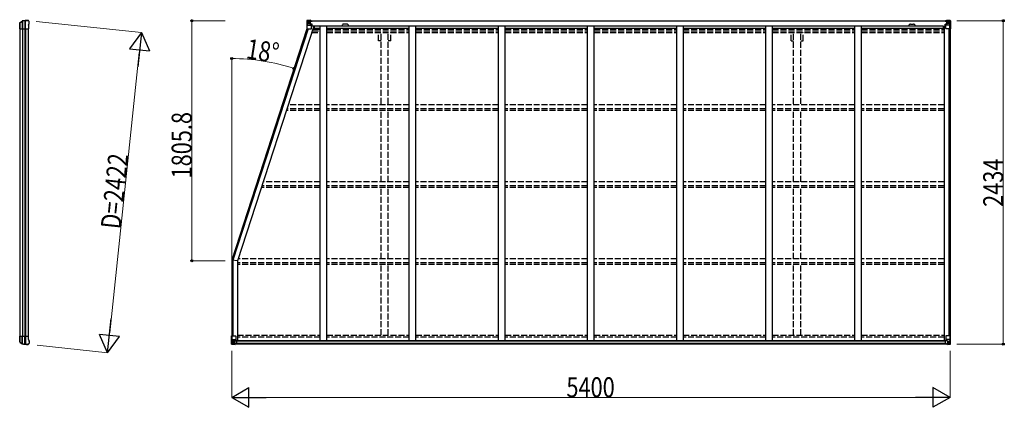
# Model space of a CAD drawing. Units: millimetres. Extents: x 0 to 126150, y 0 to 89100.
# Drawn here: x 93216 to 100617, y 31485 to 34401 of the extents above; entities that cross this region are included whole.
import ezdxf

# ---------------------------------------------------------------- set-up
doc = ezdxf.new("R2010")
doc.units = ezdxf.units.MM
doc.linetypes.add('YHIDDEN_1', pattern=[4, 3, -1])
for name, color, linetype, lineweight in [('FRONT_V1', 7, 'Continuous', 30), ('YKK_11', 7, 'Continuous', 30), ('YKK_13', 4, 'Continuous', 30), ('YKK_A1', 4, 'Continuous', 30), ('YKK_D', 6, 'Continuous', 13)]:
    doc.layers.add(name, color=color, linetype=linetype, lineweight=lineweight)
doc.styles.add('text-b', font='extslim2.shx', dxfattribs={"width": 0.8, "bigfont": 'extfont2.shx'})

msp = doc.modelspace()

# ---------------------------------------------------------------- linework, layer by layer
at = {"layer": 'FRONT_V1', "ltscale": 1.5}
for p, q in [((95399.6, 34393.6), (100187.3, 34393.6)), ((95399.6, 34391.4), (100187.3, 34391.4)), ((95429.6, 34353.8), (100158.3, 34353.8)), ((95675.6, 34367.6), (95651.6, 34367.6)), ((100158.3, 34353.8), (100158.3, 34330.6)), ((95429.6, 34338.1), (95474.8, 34338.1)), ((95524.8, 34338.1), (96144.8, 34338.1)), ((96194.8, 34338.1), (96814.8, 34338.1)), ((96864.8, 34338.1), (97484.8, 34338.1)), ((97534.8, 34338.1), (98154.8, 34338.1)), ((98204.8, 34338.1), (98824.8, 34338.1)), ((98874.8, 34338.1), (99494.8, 34338.1)), ((99544.8, 34338.1), (100158.3, 34338.1))]:
    msp.add_line(p, q, dxfattribs=at)
at = {"layer": 'FRONT_V1'}
for p, q in [((100173.3, 31984.2), (94846.3, 31984.2)), ((100173.3, 31982), (94846.3, 31982)), ((100173.3, 31981.4), (94846.3, 31981.4)), ((100183.3, 31959.6), (94836.3, 31959.6)), ((100173.3, 31965.6), (94846.3, 31965.6))]:
    msp.add_line(p, q, dxfattribs=at)
at = {"layer": 'FRONT_V1', "ltscale": 1.5}
for centre, start, end in [((95651.6, 34354.6), 90, 183.52828), ((95675.6, 34354.6), 356.47172, 90)]:
    msp.add_arc(centre, 13, start, end, dxfattribs=at)
at = {"layer": 'YKK_11'}
for p, q in [((95399.6, 34393.6), (95399.6, 34390.8)), ((100187.3, 34390.8), (100187.3, 34393.6))]:
    msp.add_line(p, q, dxfattribs=at)
at = {"layer": 'YKK_13'}
for p, q in [((93216.4, 34368.4), (93216.5, 34368.6)), ((93216.4, 34342.9), (93216.4, 34368.4)), ((93216.5, 34342.6), (93216.4, 34342.9)), ((93216.5, 34368.6), (93216.5, 34376.4)), ((93216.5, 34332.6), (93216.5, 34342.6)), ((93216.8, 34376.2), (93216.8, 34332.6)), ((93217.7, 34378.9), (93234.8, 34390.8)), ((93218.3, 34377.9), (93235.5, 34389.2)), ((93233.8, 34388.1), (93233.8, 34332.6)), ((93238.3, 34390), (93238.3, 34332.6)), ((93254.9, 34392.6), (93254.9, 34332.6)), ((93260.8, 34332.6), (93260.8, 34392.7)), ((93277.4, 34395.6), (93279.3, 34395.5)), ((93282, 34393.9), (93281.3, 34394.6)), ((93281.4, 34359.3), (93287.2, 34371.6)), ((93281.4, 34359.3), (93281.4, 34332.6)), ((93286, 34389.9), (93282, 34393.9)), ((93286, 34389.9), (93286, 34389.9)), ((93287.2, 34371.6), (93287.2, 34371.6)), ((93287.4, 34372.8), (93287.4, 34386.4)), ((93287.4, 34386.4), (93287.4, 34386.4)), ((93287.4, 34372.8), (93287.4, 34372.8)), ((93216.5, 34332.6), (93281.4, 34332.6)), ((93216.5, 32010.5), (93216.4, 32010.3)), ((93216.4, 32010.3), (93216.4, 31984.8)), ((93216.4, 31984.8), (93216.5, 31984.5)), ((93216.5, 32020.5), (93281.4, 32020.5)), ((93216.5, 32020.5), (93216.5, 32010.5)), ((93216.5, 31984.5), (93216.5, 31976.8)), ((93216.8, 31976.9), (93216.8, 32020.5)), ((93217.7, 31974.3), (93234.8, 31962.3)), ((93218.3, 31975.3), (93235.5, 31964)), ((93233.8, 31965.1), (93233.8, 32020.5)), ((93238.3, 31963.2), (93238.3, 32020.5)), ((93254.9, 31960.6), (93254.9, 32020.5)), ((93260.8, 32020.5), (93260.8, 31960.5)), ((93281.4, 31993.9), (93281.4, 32020.5)), ((93281.4, 31993.9), (93287.2, 31981.6)), ((93287.2, 31981.6), (93287.2, 31981.6)), ((93287.4, 31980.3), (93287.4, 31980.3)), ((93287.4, 31980.3), (93287.4, 31966.8)), ((93277.4, 31957.5), (93279.3, 31957.7)), ((93282, 31959.3), (93281.3, 31958.5)), ((93286, 31963.3), (93282, 31959.3)), ((93286, 31963.3), (93286, 31963.3)), ((93287.4, 31966.8), (93287.4, 31966.8))]:
    msp.add_line(p, q, dxfattribs=at)
at = {"layer": 'YKK_13', "linetype": 'Continuous'}
for p, q in [((95375.1, 34393.6), (95375.1, 34393.5)), ((95375.1, 34393.5), (95375.1, 34332.9)), ((95376.1, 34394.6), (95385.1, 34395.1)), ((95376.1, 34394.6), (95376.1, 34394.6)), ((95376.1, 34394.5), (95376.1, 34394.6)), ((95385, 34395), (95377.1, 34394.5)), ((95378, 34393.5), (95378, 34393.4)), ((95378, 34332.9), (95378, 34393.4)), ((95378.5, 34359.7), (95382.7, 34371.8)), ((95378.5, 34359.7), (95385.1, 34359.5)), ((95381.9, 34390.1), (95379.2, 34393.7)), ((95382.8, 34386.6), (95385.1, 34386.6)), ((95382.8, 34373.1), (95382.8, 34386.6)), ((95385.1, 34373.1), (95382.8, 34373.1)), ((95385.1, 34395.1), (95397.1, 34395.9)), ((95397.1, 34395.7), (95385.1, 34395)), ((95385.1, 34386.6), (95397.1, 34386.6)), ((95385.1, 34373.1), (95397.1, 34373.1)), ((95385.1, 34373.1), (95385.1, 34373.1)), ((95385.1, 34359.5), (95409.1, 34359.5)), ((95387.7, 34380.4), (95387.7, 34381.3)), ((95387.7, 34381.3), (95388.7, 34381.3)), ((95388.7, 34380.4), (95387.7, 34380.4)), ((95389.6, 34382.3), (95389.6, 34383.3)), ((95389.6, 34383.3), (95390.6, 34383.3)), ((95389.6, 34378.5), (95389.6, 34379.4)), ((95390.6, 34378.5), (95389.6, 34378.5)), ((95390.6, 34383.3), (95390.6, 34382.3)), ((95390.6, 34379.4), (95390.6, 34378.5)), ((95391.6, 34381.3), (95392.5, 34381.3)), ((95392.5, 34380.4), (95391.6, 34380.4)), ((95392.5, 34381.3), (95392.5, 34380.4)), ((95396.1, 34386.6), (95397.1, 34386.6)), ((95403.6, 34396.3), (95397.1, 34395.9)), ((95397.1, 34369.8), (95397.1, 34395.9)), ((95397.1, 34395), (95403.6, 34395.4)), ((95398.6, 34390.2), (95397.1, 34390.2)), ((95398.6, 34386.6), (95397.1, 34386.6)), ((95398.6, 34373.1), (95397.1, 34373.1)), ((95397.9, 34369.5), (95408.3, 34367.8)), ((95397.9, 34368.9), (95397.9, 34369.5)), ((95408.3, 34367.2), (95397.9, 34368.9)), ((95403.6, 34394.9), (95398.6, 34394.9)), ((95398.6, 34394.9), (95398.6, 34369.4)), ((95403.6, 34394.4), (95398.6, 34394.4)), ((95399.1, 34389.8), (95398.6, 34389.8)), ((95402.6, 34384.9), (95398.6, 34384.9)), ((95402.6, 34376.7), (95398.6, 34376.7)), ((95398.7, 34388.5), (95402.6, 34388.5)), ((95407.1, 34390.8), (95399.1, 34390.8)), ((95399.1, 34390.8), (95399.1, 34388.9)), ((95407.1, 34390.8), (95399.1, 34390.8)), ((95399.1, 34389.8), (95407.1, 34389.8)), ((95399.1, 34388.7), (95399.1, 34388.9)), ((95399.1, 34388.9), (95399.1, 34388.9)), ((95409.1, 34388.9), (95399.1, 34388.9)), ((95414.1, 34388.8), (95399.1, 34388.7)), ((95399.1, 34388.7), (95399.1, 34388.7)), ((95402.6, 34368.8), (95402.6, 34388.7)), ((95403.6, 34395.4), (95403.6, 34396.3)), ((95403.6, 34394.9), (95403.6, 34395.4)), ((95403.6, 34394.9), (95403.6, 34394.4)), ((95403.6, 34394.4), (95403.6, 34393.6)), ((95407.1, 34389.8), (95407.1, 34391.4)), ((95408.3, 34367.8), (95408.3, 34367.2)), ((95408.6, 34394.1), (95408.6, 34393.6)), ((95408.9, 34394.1), (95408.6, 34394.1)), ((95408.6, 34367.8), (95412.6, 34367.7)), ((95408.9, 34394.1), (95410.6, 34393.6)), ((95409.1, 34390.6), (95414.1, 34390.6)), ((95409.1, 34388.9), (95409.1, 34390.6)), ((95409.1, 34388.9), (95415.1, 34389)), ((95409.1, 34388.9), (95409.1, 34388.9)), ((95409.1, 34333.9), (95409.1, 34367)), ((95412.6, 34366), (95409.1, 34366)), ((95413.6, 34355.9), (95409.1, 34355.9)), ((95412.6, 34367.7), (95412.6, 34366)), ((95413.6, 34367.7), (95412.6, 34367.7)), ((95412.6, 34366), (95413.6, 34366)), ((95413.6, 34351.5), (95413.6, 34367.7)), ((95414.1, 34391.4), (95414.1, 34390.6)), ((95414.1, 34390.6), (95415.1, 34390.6)), ((95415.1, 34390.6), (95415.1, 34391.4)), ((95415.1, 34390.6), (95415.1, 34389)), ((95415.1, 34388.9), (95415.1, 34389)), ((100171.8, 34390.6), (100171.8, 34391.4)), ((100172.8, 34390.6), (100171.8, 34390.6)), ((100171.8, 34390.6), (100171.8, 34389)), ((100177.8, 34388.9), (100171.8, 34389)), ((100171.8, 34388.9), (100171.8, 34389)), ((100172.8, 34391.4), (100172.8, 34390.6)), ((100177.8, 34390.6), (100172.8, 34390.6)), ((100172.8, 34388.8), (100187.8, 34388.7)), ((100173.3, 34367.7), (100174.3, 34367.7)), ((100173.3, 34351.5), (100173.3, 34367.7)), ((100174.3, 34366), (100173.3, 34366)), ((100173.3, 34355.9), (100177.8, 34355.9)), ((100178.4, 34367.8), (100174.3, 34367.7)), ((100174.3, 34367.7), (100174.3, 34366)), ((100174.3, 34366), (100177.8, 34366)), ((100178, 34394.1), (100176.3, 34393.6)), ((100177.8, 34388.9), (100177.8, 34390.6)), ((100177.8, 34388.9), (100187.8, 34388.9)), ((100177.8, 34388.9), (100177.8, 34388.9)), ((100177.8, 34333.9), (100177.8, 34367)), ((100201.8, 34359.5), (100177.8, 34359.5)), ((100178, 34394.1), (100178.3, 34394.1)), ((100178.3, 34394.1), (100178.3, 34393.6)), ((100189, 34369.5), (100178.6, 34367.8)), ((100178.6, 34367.2), (100189, 34368.9)), ((100178.6, 34367.8), (100178.6, 34367.2)), ((100179.8, 34389.8), (100179.8, 34391.4)), ((100179.8, 34390.8), (100187.8, 34390.8)), ((100179.8, 34390.8), (100187.8, 34390.8)), ((100187.8, 34389.8), (100179.8, 34389.8)), ((100183.3, 34396.3), (100189.8, 34395.9)), ((100183.3, 34395.4), (100183.3, 34396.3)), ((100189.8, 34395), (100183.3, 34395.4)), ((100183.3, 34394.9), (100183.3, 34395.4)), ((100183.3, 34394.9), (100188.3, 34394.9)), ((100183.3, 34394.9), (100183.3, 34394.4)), ((100183.3, 34394.4), (100188.3, 34394.4)), ((100183.3, 34394.4), (100183.3, 34393.6)), ((100184.3, 34368.8), (100184.3, 34388.7)), ((100188.2, 34388.5), (100184.3, 34388.5)), ((100184.3, 34384.9), (100188.3, 34384.9)), ((100184.3, 34376.7), (100188.3, 34376.7)), ((100187.8, 34390.8), (100187.8, 34388.9)), ((100187.8, 34389.8), (100188.3, 34389.8)), ((100187.8, 34388.7), (100187.8, 34388.9)), ((100187.8, 34388.9), (100187.8, 34388.9)), ((100187.8, 34388.7), (100187.8, 34388.7)), ((100188.3, 34394.9), (100188.3, 34369.4)), ((100188.3, 34390.2), (100189.8, 34390.2)), ((100188.3, 34386.6), (100189.8, 34386.6)), ((100188.3, 34373.1), (100189.8, 34373.1)), ((100189, 34368.9), (100189, 34369.5)), ((100189.8, 34369.8), (100189.8, 34395.9)), ((100201.8, 34395.1), (100189.8, 34395.9)), ((100189.8, 34395.7), (100201.8, 34395)), ((100190.8, 34386.6), (100189.8, 34386.6)), ((100201.8, 34386.6), (100189.8, 34386.6)), ((100201.8, 34373.1), (100189.8, 34373.1)), ((100195.4, 34381.3), (100194.4, 34381.3)), ((100194.4, 34381.3), (100194.4, 34380.4)), ((100194.4, 34380.4), (100195.4, 34380.4)), ((100197.3, 34383.3), (100196.3, 34383.3)), ((100196.3, 34383.3), (100196.3, 34382.3)), ((100196.3, 34379.4), (100196.3, 34378.5)), ((100196.3, 34378.5), (100197.3, 34378.5)), ((100197.3, 34382.3), (100197.3, 34383.3)), ((100197.3, 34378.5), (100197.3, 34379.4)), ((100199.2, 34381.3), (100198.3, 34381.3)), ((100198.3, 34380.4), (100199.2, 34380.4)), ((100199.2, 34380.4), (100199.2, 34381.3)), ((100210.9, 34394.6), (100201.8, 34395.1)), ((100204.2, 34386.6), (100201.8, 34386.6)), ((100201.8, 34373.1), (100201.8, 34373.1)), ((100201.8, 34373.1), (100204.2, 34373.1)), ((100208.4, 34359.7), (100201.8, 34359.5)), ((100201.9, 34395), (100209.8, 34394.5)), ((100204.2, 34373.1), (100204.2, 34386.6)), ((100208.4, 34359.7), (100204.3, 34371.8)), ((100205, 34390.1), (100207.7, 34393.7)), ((100209, 34393.5), (100209, 34393.4)), ((100209, 34332.9), (100209, 34393.4)), ((100210.9, 34394.6), (100210.9, 34394.6)), ((100210.9, 34394.5), (100210.9, 34394.6)), ((100211.8, 34393.6), (100211.8, 34393.5)), ((100211.8, 34393.5), (100211.8, 34332.9)), ((95375.1, 34332.9), (95378, 34332.9)), ((95378, 34332.9), (95408.1, 34332.9)), ((100209, 34332.9), (100178.8, 34332.9)), ((100211.8, 34332.9), (100209, 34332.9)), ((94807.8, 32021.4), (94840.8, 32021.4)), ((94807.8, 31960.7), (94807.8, 32021.4)), ((94810.7, 32021.4), (94810.7, 31960.8)), ((94811.2, 31994.5), (94817.8, 31994.8)), ((94811.2, 31994.5), (94815.4, 31982.5)), ((94815.5, 31981.2), (94815.5, 31967.7)), ((94817.8, 31981.2), (94815.5, 31981.2)), ((94817.8, 31994.8), (94841.8, 31994.8)), ((94817.8, 31981.2), (94817.8, 31981.2)), ((94829.8, 31981.2), (94817.8, 31981.2)), ((94820.4, 31972.9), (94820.4, 31973.9)), ((94820.4, 31973.9), (94821.4, 31973.9)), ((94821.4, 31972.9), (94820.4, 31972.9)), ((94822.3, 31975.8), (94823.3, 31975.8)), ((94822.3, 31974.9), (94822.3, 31975.8)), ((94822.3, 31971), (94822.3, 31972)), ((94823.3, 31975.8), (94823.3, 31974.9)), ((94823.3, 31972), (94823.3, 31971)), ((94824.3, 31973.9), (94825.2, 31973.9)), ((94825.2, 31972.9), (94824.3, 31972.9)), ((94825.2, 31973.9), (94825.2, 31972.9)), ((94829.8, 31985.2), (94836.3, 31985.2)), ((94829.8, 31985.2), (94829.8, 31958.4)), ((94841, 31987.1), (94830.6, 31985.4)), ((94830.6, 31985.4), (94830.6, 31985.2)), ((94833.3, 31985.2), (94841, 31986.4)), ((94836.3, 31985.2), (94845.3, 31985.2)), ((94841, 31986.4), (94841, 31987.1)), ((94841.8, 32020.4), (94841.8, 31987.3)), ((94846.3, 31984.3), (94846.3, 31964.1)), ((100173.3, 31984.3), (100173.3, 31964.1)), ((100183.3, 31985.2), (100174.3, 31985.2)), ((100177.8, 32020.4), (100177.8, 31987.3)), ((100201.8, 31994.8), (100177.8, 31994.8)), ((100178.6, 31987.1), (100189, 31985.4)), ((100178.6, 31986.4), (100178.6, 31987.1)), ((100186.3, 31985.2), (100178.6, 31986.4)), ((100211.8, 32021.4), (100178.8, 32021.4)), ((100189.8, 31985.2), (100183.3, 31985.2)), ((100189, 31985.4), (100189, 31985.2)), ((100189.8, 31985.2), (100189.8, 31958.4)), ((100189.8, 31981.2), (100201.8, 31981.2)), ((100195.4, 31973.9), (100194.4, 31973.9)), ((100194.4, 31973.9), (100194.4, 31972.9)), ((100194.4, 31972.9), (100195.4, 31972.9)), ((100197.3, 31975.8), (100196.3, 31975.8)), ((100196.3, 31975.8), (100196.3, 31974.9)), ((100196.3, 31972), (100196.3, 31971)), ((100197.3, 31974.9), (100197.3, 31975.8)), ((100197.3, 31971), (100197.3, 31972)), ((100199.2, 31973.9), (100198.3, 31973.9)), ((100198.3, 31972.9), (100199.2, 31972.9)), ((100199.2, 31972.9), (100199.2, 31973.9)), ((100208.4, 31994.5), (100201.8, 31994.8)), ((100201.8, 31981.2), (100201.8, 31981.2)), ((100201.8, 31981.2), (100204.2, 31981.2)), ((100204.2, 31981.2), (100204.2, 31967.7)), ((100208.4, 31994.5), (100204.3, 31982.5)), ((100209, 32021.4), (100209, 31960.8)), ((100211.8, 31960.7), (100211.8, 32021.4)), ((94808.8, 31959.8), (94808.8, 31959.7)), ((94808.8, 31959.7), (94817.8, 31959.2)), ((94817.7, 31959.3), (94809.8, 31959.8)), ((94810.7, 31960.8), (94810.7, 31960.8)), ((94814.6, 31964.2), (94811.9, 31960.5)), ((94815.5, 31967.7), (94817.8, 31967.7)), ((94817.8, 31967.7), (94829.8, 31967.7)), ((94829.8, 31958.5), (94817.8, 31959.3)), ((94817.8, 31959.2), (94836.3, 31958)), ((94823.3, 31971), (94822.3, 31971)), ((94846.3, 31964), (94836.3, 31964)), ((94836.3, 31958), (94836.3, 31964)), ((94845.3, 31963.4), (94836.3, 31963.3)), ((94846.3, 31964.1), (94846.3, 31964)), ((100173.3, 31964.1), (100173.3, 31964)), ((100173.3, 31964), (100183.3, 31964)), ((100174.3, 31963.4), (100183.3, 31963.3)), ((100183.3, 31958), (100183.3, 31964)), ((100201.8, 31959.2), (100183.3, 31958)), ((100201.8, 31967.7), (100189.8, 31967.7)), ((100189.8, 31958.5), (100201.8, 31959.3)), ((100196.3, 31971), (100197.3, 31971)), ((100204.2, 31967.7), (100201.8, 31967.7)), ((100210.9, 31959.7), (100201.8, 31959.2)), ((100201.9, 31959.3), (100209.8, 31959.8)), ((100205, 31964.2), (100207.7, 31960.5)), ((100209, 31960.8), (100209, 31960.8)), ((100210.9, 31959.8), (100210.9, 31959.7))]:
    msp.add_line(p, q, dxfattribs=at)
for centre in [(95390.1, 34380.9), (100196.8, 34380.9), (94822.8, 31973.4), (100196.8, 31973.4)]:
    msp.add_circle(centre, 5.3, dxfattribs=at)
at = {"layer": 'YKK_13'}
for centre, radius, start, end in [((93219.4, 34376.4), 2.99, 124.99261, 170.7283), ((93236.5, 34388.4), 3, 101.86084, 125), ((93237.1, 34386.7), 3, 101.79991, 123.30889), ((93277.4, 34193.6), 202, 90, 101.86084), ((93277.4, 34193.6), 200.2, 96.46117, 101.79991), ((93254.8, 34395.4), 2.74, 271.56588, 276.97849), ((93253.6, 34392.6), 1.35, 358.08073, 0.8395), ((93258.2, 34437.9), 45.3, 270.35482, 273.32878), ((93276.1, 34200.9), 192.4, 89.42422, 94.5729), ((93282.4, 34386.4), 5, 0.04426, 44.95574), ((93284.4, 34372.8), 3, 335.02369, 359.97631), ((93219.4, 31976.8), 2.99, 189.2717, 235.00739), ((93284.4, 31980.3), 3, 0.02369, 24.97631), ((93236.5, 31964.8), 3, 235, 258.13916), ((93237.1, 31966.5), 3, 236.69111, 258.20009), ((93277.4, 32159.5), 202, 258.13916, 270), ((93277.4, 32159.5), 200.2, 258.20009, 263.53883), ((93254.8, 31957.8), 2.74, 83.02151, 88.43412), ((93253.6, 31960.6), 1.35, 359.1605, 1.91927), ((93258.2, 31915.2), 45.3, 86.67122, 89.64518), ((93276.1, 32152.3), 192.4, 265.4271, 270.57578), ((93282.4, 31966.8), 5, 315.04426, 359.95574)]:
    msp.add_arc(centre, radius, start, end, dxfattribs=at)
at = {"layer": 'YKK_13', "linetype": 'Continuous'}
for centre, radius, start, end in [((95376.1, 34393.6), 0.999, 93.4424, 179.95083), ((95376.1, 34393.6), 1, 93.50017, 180.00079), ((95376.1, 34393.5), 0.999, 93.4424, 179.95083), ((95377.3, 34407.2), 12.7, 269.24466, 275.10311), ((95379.2, 34393.6), 1.28, 131.17831, 182.45895), ((95388.7, 34382.3), 0.96, 270, 0), ((95388.7, 34379.4), 0.96, 0, 90), ((95391.6, 34382.3), 0.96, 180, 270), ((95391.6, 34379.4), 0.96, 90, 180), ((95398.1, 34370.4), 0.937, 182.32209, 263.26766), ((95398.1, 34369.8), 0.937, 182.32209, 263.26766), ((95399.1, 34391.3), 0.5, 180.00109, 270.00109), ((95399.1, 34391.3), 0.5, 179.99802, 269.99691), ((95399.1, 34388.4), 0.5, 90.52895, 180.04464), ((95399.1, 34388.2), 0.513, 91.88028, 181.04707), ((95408.2, 34366.9), 0.937, 2.32209, 83.26766), ((95408.2, 34366.3), 0.937, 2.32209, 83.26766), ((95414.3, 34396.5), 7.69, 268.96999, 276.43426), ((100172.7, 34396.5), 7.69, 263.56574, 271.03001), ((100178.8, 34366.9), 0.937, 96.73234, 177.67791), ((100178.8, 34366.3), 0.937, 96.73234, 177.67791), ((100187.8, 34391.3), 0.5, 269.99891, 359.99891), ((100187.8, 34391.3), 0.5, 270.00309, 0.00198), ((100187.8, 34388.4), 0.5, 359.95536, 89.47105), ((100187.8, 34388.2), 0.513, 358.95293, 88.11972), ((100188.9, 34370.4), 0.937, 276.73234, 357.67791), ((100188.9, 34369.8), 0.937, 276.73234, 357.67791), ((100195.4, 34382.3), 0.96, 270, 0), ((100195.4, 34379.4), 0.96, 0, 90), ((100198.3, 34382.3), 0.96, 180, 270), ((100198.3, 34379.4), 0.96, 90, 180), ((100207.7, 34393.6), 1.28, 357.54105, 48.82169), ((100209.7, 34407.2), 12.7, 264.89689, 270.75534), ((100210.8, 34393.6), 0.999, 0.04917, 86.5576), ((100210.8, 34393.6), 1, 359.99921, 86.49983), ((100210.8, 34393.5), 0.999, 0.04917, 86.5576), ((95408.1, 34333.9), 1, 270, 0), ((100178.8, 34333.9), 1, 180, 270), ((94821.4, 31974.9), 0.96, 270, 0), ((94821.4, 31972), 0.96, 0, 90), ((94824.3, 31974.9), 0.96, 180, 270), ((94824.3, 31972), 0.96, 90, 180), ((94830.8, 31984.5), 0.937, 96.73234, 129.06602), ((94840.8, 32020.4), 1, 0, 90), ((94840.9, 31988), 0.937, 276.73234, 357.67791), ((94840.9, 31987.4), 0.937, 276.73234, 357.67791), ((100178.8, 32020.4), 1, 90, 180), ((100178.8, 31988), 0.937, 182.32209, 263.26766), ((100178.8, 31987.4), 0.937, 182.32209, 263.26766), ((100188.9, 31984.5), 0.937, 50.93398, 83.26766), ((100195.4, 31974.9), 0.96, 270, 0), ((100195.4, 31972), 0.96, 0, 90), ((100198.3, 31974.9), 0.96, 180, 270), ((100198.3, 31972), 0.96, 90, 180), ((94808.8, 31960.8), 0.999, 180.04917, 266.5576), ((94808.8, 31960.7), 0.999, 180.04917, 266.5576), ((94808.8, 31960.7), 1, 179.99921, 266.49983), ((94810, 31947.1), 12.7, 84.89689, 90.75534), ((94811.9, 31960.7), 1.28, 177.54105, 228.82169), ((100207.7, 31960.7), 1.28, 311.17831, 2.45895), ((100209.7, 31947.1), 12.7, 89.24466, 95.10311), ((100210.8, 31960.8), 0.999, 273.4424, 359.95083), ((100210.8, 31960.7), 0.999, 273.4424, 359.95083), ((100210.8, 31960.7), 1, 273.50017, 0.00079)]:
    msp.add_arc(centre, radius, start, end, dxfattribs=at)
at = {"layer": 'YKK_13', "extrusion": (0, 0, -1)}
for centre, major_axis, ratio, start_param, end_param in [((93219.6, 34376.3), (-2.46, 3.29), 0.650902, 5.256145, 5.328955), ((93219.5, 34376.4), (-2.67, 1.39), 0.997631, 5.80419, 5.892948), ((93219.8, 34376.2), (3, 0.2), 0.642905, 3.245938, 4.203928), ((93219.8, 34378.7), (3, 1.4), 0.040856, 2.113504, 2.141625), ((93255.4, 34193.6), (200.1, 0), 0.994373, 4.711379, 4.727754), ((93278.1, 34393.4), (5.97, -0.24), 0.020485, 0.671432, 1.569131), ((93279.1, 34392.5), (2.13, -2.13), 0.995767, 3.985972, 4.712389), ((93283.1, 34388.5), (-1.92, 5.71), 0.24881, 0.460585, 0.464104)]:
    msp.add_ellipse(centre, major_axis=major_axis, ratio=ratio, start_param=start_param, end_param=end_param, dxfattribs=at)
at = {"layer": 'YKK_13', "linetype": 'Continuous', "extrusion": (0, 0, -1)}
for centre, major_axis, ratio, start_param, end_param in [((95577.1, 34406.9), (201, 12.4), 0.060933, 3.14534, 3.145839), ((95378.1, 34394.6), (2, 0.12), 0.060933, 2.071256, 3.14534), ((95379.2, 34362.1), (0.85, 2.32), 0.403757, 3.00878, 3.974439), ((95378.3, 34391.6), (-0.02, 3), 0.466854, 0.125683, 0.759696), ((95379.9, 34386.5), (0.03, 5), 0.573921, 0.767272, 1.551125), ((95381.4, 34373.1), (0, 3), 0.468246, 1.577288, 2.012794), ((95303.4, 34386.6), (81.7, 0), 0.061163, 6.282413, 6.283185), ((100174.3, 31984.3), (-1, -0.021), 0.906239, 0.018705, 1.589501), ((100205.6, 31981.2), (0, -3), 0.468246, 1.577288, 2.012794), ((100207.7, 31992.2), (-0.85, -2.32), 0.403757, 3.00878, 3.974439), ((100174.3, 31964.1), (-1, 0.012), 0.707053, 4.703664, 6.124411), ((100283.6, 31967.7), (-81.7, 0), 0.061163, 6.282413, 6.283185), ((100207, 31967.8), (-0.03, -5), 0.573921, 0.767272, 1.551125), ((100208.7, 31962.7), (0.02, -3), 0.466854, 0.125683, 0.759696), ((100208.9, 31959.6), (-2, -0.12), 0.060933, 2.071256, 3.14534), ((100009.9, 31947.4), (-201, -12.4), 0.060933, 3.14534, 3.145839)]:
    msp.add_ellipse(centre, major_axis=major_axis, ratio=ratio, start_param=start_param, end_param=end_param, dxfattribs=at)
at = {"layer": 'YKK_13', "linetype": 'Continuous'}
for centre, major_axis, ratio, start_param, end_param in [((100283.6, 34386.6), (-81.7, 0), 0.061163, 6.282413, 6.283185), ((100207, 34386.5), (-0.03, 5), 0.573921, 0.767272, 1.551125), ((100205.6, 34373.1), (0, 3), 0.468246, 1.577288, 2.012794), ((100208.7, 34391.6), (0.02, 3), 0.466854, 0.125683, 0.759696), ((100207.7, 34362.1), (-0.85, 2.32), 0.403757, 3.00878, 3.974439), ((100208.9, 34394.6), (-2, 0.12), 0.060933, 2.071256, 3.14534), ((100009.9, 34406.9), (-201, 12.4), 0.060933, 3.14534, 3.145839), ((94811.9, 31992.2), (0.85, -2.32), 0.403757, 3.00878, 3.974439), ((94814.1, 31981.2), (0, -3), 0.468246, 1.577288, 2.012794), ((94845.3, 31984.3), (1, -0.021), 0.906239, 0.018705, 1.589501), ((94810.8, 31959.6), (2, -0.12), 0.060933, 2.071256, 3.14534), ((95009.8, 31947.4), (201, -12.4), 0.060933, 3.14534, 3.145839), ((94811, 31962.7), (-0.02, -3), 0.466854, 0.125683, 0.759696), ((94812.6, 31967.8), (0.03, -5), 0.573921, 0.767272, 1.551125), ((94736.1, 31967.7), (81.7, 0), 0.061163, 6.282413, 6.283185), ((94845.3, 31964.1), (1, 0.012), 0.707053, 4.703664, 6.124411)]:
    msp.add_ellipse(centre, major_axis=major_axis, ratio=ratio, start_param=start_param, end_param=end_param, dxfattribs=at)
at = {"layer": 'YKK_13'}
for centre, major_axis, ratio, start_param, end_param in [((93219.5, 31976.8), (-2.67, -1.39), 0.997631, 5.80419, 5.892948), ((93219.6, 31976.9), (-2.46, -3.29), 0.650902, 5.256145, 5.328955), ((93219.8, 31976.9), (3, -0.2), 0.642905, 3.245938, 4.203928), ((93219.8, 31974.5), (3, -1.4), 0.040856, 2.113504, 2.141625), ((93255.4, 32159.5), (200.1, 0), 0.994373, 4.711379, 4.727754), ((93278.1, 31959.8), (5.97, 0.24), 0.020485, 0.671432, 1.569131), ((93279.1, 31960.7), (2.13, 2.13), 0.995767, 3.985972, 4.712389), ((93283.1, 31964.6), (-1.92, -5.71), 0.24881, 0.460585, 0.464104)]:
    msp.add_ellipse(centre, major_axis=major_axis, ratio=ratio, start_param=start_param, end_param=end_param, dxfattribs=at)
at = {"layer": 'YKK_A1'}
for p, q in [((95428.6, 34351.5), (94854.8, 32585.7)), ((95428.6, 34351.5), (95409.1, 34351.5)), ((95474.8, 31984.2), (95474.8, 34353.8)), ((95524.8, 31984.2), (95524.8, 34353.8)), ((96144.8, 31984.2), (96144.8, 34353.8)), ((96194.8, 31984.2), (96194.8, 34353.8)), ((96814.8, 31984.2), (96814.8, 34353.8)), ((96864.8, 31984.2), (96864.8, 34353.8)), ((97484.8, 31984.2), (97484.8, 34353.8)), ((97534.8, 31984.2), (97534.8, 34353.8)), ((98154.8, 31984.2), (98154.8, 34353.8)), ((98204.8, 31984.2), (98204.8, 34353.8)), ((98824.8, 31984.2), (98824.8, 34353.8)), ((98874.8, 31984.2), (98874.8, 34353.8)), ((99494.8, 31984.2), (99494.8, 34353.8)), ((99544.8, 31984.2), (99544.8, 34353.8)), ((100164.8, 34351.5), (100164.8, 31984.2)), ((100164.8, 34351.5), (100177.8, 34351.5)), ((93219.4, 32020.5), (93219.4, 34332.6)), ((93236.3, 34332.6), (93236.3, 32020.5)), ((93256.2, 34332.6), (93256.2, 32020.5)), ((93260.4, 34332.6), (93260.4, 32020.5)), ((93279.4, 34332.6), (93279.4, 32020.5)), ((95375.2, 34332.9), (94809.8, 32592.8)), ((95385.4, 34332.9), (94819.5, 32591.3)), ((100200.1, 34332.9), (100200.1, 32021.4)), ((100209.8, 34332.9), (100209.8, 32021.4)), ((94809.8, 32592.8), (94809.8, 32021.4)), ((94854.8, 32585.7), (94809.8, 32592.8)), ((94819.5, 32591.3), (94819.5, 32021.4)), ((94854.8, 32585.7), (94854.8, 31984.2))]:
    msp.add_line(p, q, dxfattribs=at)
at = {"layer": 'YKK_A1', "ltscale": 1.5}
for p, q in [((95429.6, 34353.8), (95429.6, 34330.6)), ((99911.3, 34367.6), (99935.3, 34367.6))]:
    msp.add_line(p, q, dxfattribs=at)
at = {"layer": 'YKK_A1', "linetype": 'YHIDDEN_1', "ltscale": 15}
for p, q in [((95413.3, 34304.6), (95474.8, 34304.6)), ((95417.6, 34317.6), (95474.8, 34317.6)), ((95421.8, 34330.6), (95474.8, 34330.6)), ((95524.8, 34330.6), (96144.8, 34330.6)), ((95524.8, 34317.6), (96144.8, 34317.6)), ((95524.8, 34304.6), (96144.8, 34304.6)), ((95914.6, 34243), (95914.6, 34304.6)), ((95932.3, 33768.9), (95932.3, 34304.6)), ((95987.3, 33768.9), (95987.3, 34304.6)), ((96005, 34243), (96005, 34304.6)), ((96194.8, 34330.6), (96814.8, 34330.6)), ((96194.8, 34317.6), (96814.8, 34317.6)), ((96194.8, 34304.6), (96814.8, 34304.6)), ((96864.8, 34330.6), (97484.8, 34330.6)), ((96864.8, 34317.6), (97484.8, 34317.6)), ((96864.8, 34304.6), (97484.8, 34304.6)), ((97534.8, 34330.6), (98154.8, 34330.6)), ((97534.8, 34317.6), (98154.8, 34317.6)), ((97534.8, 34304.6), (98154.8, 34304.6)), ((98204.8, 34330.6), (98824.8, 34330.6)), ((98204.8, 34317.6), (98824.8, 34317.6)), ((98204.8, 34304.6), (98824.8, 34304.6)), ((98874.8, 34330.6), (99494.8, 34330.6)), ((98874.8, 34317.6), (99494.8, 34317.6)), ((98874.8, 34304.6), (99494.8, 34304.6)), ((99014.6, 34243), (99014.6, 34304.6)), ((99032.3, 33768.9), (99032.3, 34304.6)), ((99087.3, 33768.9), (99087.3, 34304.6)), ((99105, 34243), (99105, 34304.6)), ((99544.8, 34330.6), (100164.8, 34330.6)), ((99544.8, 34317.6), (100164.8, 34317.6)), ((99544.8, 34304.6), (100164.8, 34304.6)), ((95932.3, 34243), (95914.6, 34243)), ((96005, 34243), (95987.3, 34243)), ((99014.6, 34243), (99032.3, 34243)), ((99087.3, 34243), (99105, 34243)), ((95474.8, 33761.4), (95236.8, 33761.4)), ((96144.8, 33761.4), (95524.8, 33761.4)), ((96814.8, 33761.4), (96194.8, 33761.4)), ((97484.8, 33761.4), (96864.8, 33761.4)), ((98154.8, 33761.4), (97534.8, 33761.4)), ((98824.8, 33761.4), (98204.8, 33761.4)), ((99494.8, 33761.4), (98874.8, 33761.4)), ((100164.8, 33761.4), (99544.8, 33761.4)), ((95474.8, 33718.4), (95222.9, 33718.4)), ((95474.8, 33731.4), (95227.1, 33731.4)), ((96144.8, 33731.4), (95524.8, 33731.4)), ((96144.8, 33718.4), (95524.8, 33718.4)), ((95932.3, 33182.1), (95932.3, 33718.4)), ((95987.3, 33182.1), (95987.3, 33718.4)), ((96814.8, 33731.4), (96194.8, 33731.4)), ((96814.8, 33718.4), (96194.8, 33718.4)), ((97484.8, 33731.4), (96864.8, 33731.4)), ((97484.8, 33718.4), (96864.8, 33718.4)), ((98154.8, 33731.4), (97534.8, 33731.4)), ((98154.8, 33718.4), (97534.8, 33718.4)), ((98824.8, 33731.4), (98204.8, 33731.4)), ((98824.8, 33718.4), (98204.8, 33718.4)), ((99494.8, 33731.4), (98874.8, 33731.4)), ((99494.8, 33718.4), (98874.8, 33718.4)), ((99032.3, 33182.1), (99032.3, 33718.4)), ((99087.3, 33182.1), (99087.3, 33718.4)), ((100164.8, 33731.4), (99544.8, 33731.4)), ((100164.8, 33718.4), (99544.8, 33718.4)), ((95474.8, 33182.1), (95048.6, 33182.1)), ((96144.8, 33182.1), (95524.8, 33182.1)), ((96814.8, 33182.1), (96194.8, 33182.1)), ((97484.8, 33182.1), (96864.8, 33182.1)), ((98154.8, 33182.1), (97534.8, 33182.1)), ((98824.8, 33182.1), (98204.8, 33182.1)), ((99494.8, 33182.1), (98874.8, 33182.1)), ((100164.8, 33182.1), (99544.8, 33182.1)), ((95474.8, 33139.1), (95034.7, 33139.1)), ((95474.8, 33152.1), (95038.9, 33152.1)), ((96144.8, 33152.1), (95524.8, 33152.1)), ((96144.8, 33139.1), (95524.8, 33139.1)), ((95932.3, 32602.9), (95932.3, 33139.1)), ((95987.3, 32602.9), (95987.3, 33139.1)), ((96814.8, 33152.1), (96194.8, 33152.1)), ((96814.8, 33139.1), (96194.8, 33139.1)), ((97484.8, 33152.1), (96864.8, 33152.1)), ((97484.8, 33139.1), (96864.8, 33139.1)), ((98154.8, 33152.1), (97534.8, 33152.1)), ((98154.8, 33139.1), (97534.8, 33139.1)), ((98824.8, 33152.1), (98204.8, 33152.1)), ((98824.8, 33139.1), (98204.8, 33139.1)), ((99494.8, 33152.1), (98874.8, 33152.1)), ((99494.8, 33139.1), (98874.8, 33139.1)), ((99032.3, 32602.9), (99032.3, 33139.1)), ((99087.3, 32602.9), (99087.3, 33139.1)), ((100164.8, 33152.1), (99544.8, 33152.1)), ((100164.8, 33139.1), (99544.8, 33139.1)), ((95474.8, 32572.9), (94854.8, 32572.9)), ((95474.8, 32602.9), (94860.4, 32602.9)), ((96144.8, 32602.9), (95524.8, 32602.9)), ((96144.8, 32572.9), (95524.8, 32572.9)), ((96814.8, 32602.9), (96194.8, 32602.9)), ((96814.8, 32572.9), (96194.8, 32572.9)), ((97484.8, 32602.9), (96864.8, 32602.9)), ((97484.8, 32572.9), (96864.8, 32572.9)), ((98154.8, 32602.9), (97534.8, 32602.9)), ((98154.8, 32572.9), (97534.8, 32572.9)), ((98824.8, 32602.9), (98204.8, 32602.9)), ((98824.8, 32572.9), (98204.8, 32572.9)), ((99494.8, 32602.9), (98874.8, 32602.9)), ((99494.8, 32572.9), (98874.8, 32572.9)), ((100164.8, 32602.9), (99544.8, 32602.9)), ((100164.8, 32572.9), (99544.8, 32572.9)), ((95474.8, 32559.9), (94854.8, 32559.9)), ((96144.8, 32559.9), (95524.8, 32559.9)), ((95932.3, 32026.6), (95932.3, 32559.9)), ((95987.3, 32026.6), (95987.3, 32559.9)), ((96814.8, 32559.9), (96194.8, 32559.9)), ((97484.8, 32559.9), (96864.8, 32559.9)), ((98154.8, 32559.9), (97534.8, 32559.9)), ((98824.8, 32559.9), (98204.8, 32559.9)), ((99494.8, 32559.9), (98874.8, 32559.9)), ((99032.3, 32026.6), (99032.3, 32559.9)), ((99087.3, 32026.6), (99087.3, 32559.9)), ((100164.8, 32559.9), (99544.8, 32559.9)), ((94854.8, 32026.6), (95474.8, 32026.6)), ((95474.8, 32013.6), (94854.8, 32013.6)), ((95524.8, 32026.6), (96144.8, 32026.6)), ((96144.8, 32013.6), (95524.8, 32013.6)), ((96194.8, 32026.6), (96814.8, 32026.6)), ((96814.8, 32013.6), (96194.8, 32013.6)), ((96864.8, 32026.6), (97484.8, 32026.6)), ((97484.8, 32013.6), (96864.8, 32013.6)), ((97534.8, 32026.6), (98154.8, 32026.6)), ((98154.8, 32013.6), (97534.8, 32013.6)), ((98204.8, 32026.6), (98824.8, 32026.6)), ((98824.8, 32013.6), (98204.8, 32013.6)), ((98874.8, 32026.6), (99494.8, 32026.6)), ((99494.8, 32013.6), (98874.8, 32013.6)), ((99544.8, 32026.6), (100164.8, 32026.6)), ((100164.8, 32013.6), (99544.8, 32013.6))]:
    msp.add_line(p, q, dxfattribs=at)
at = {"layer": 'YKK_A1', "ltscale": 1.5}
for centre, start, end in [((99911.3, 34354.6), 90, 183.52828), ((99935.3, 34354.6), 356.47172, 90)]:
    msp.add_arc(centre, 13, start, end, dxfattribs=at)
at = {"layer": 'YKK_D'}
for p, q in [((93339.4, 34387.1), (94131.7, 34303.8)), ((94759.8, 34393.6), (94508.8, 34393.6)), ((94509.8, 32587.9), (94509.8, 34393.6)), ((100259.8, 34393.6), (100610.8, 34393.6)), ((100609.8, 34393.6), (100609.8, 31959.6)), ((94115.1, 34154.7), (93893.3, 32044.6)), ((94809.8, 32593.8), (94809.8, 34109.3)), ((94759.8, 32587.9), (94508.8, 32587.9)), ((93347, 31951.2), (93878.6, 31895.3)), ((94809.8, 31909.6), (94809.8, 31558.6)), ((100209.8, 31909.6), (100209.8, 31558.6)), ((100259.8, 31959.6), (100610.8, 31959.6)), ((100059.8, 31559.6), (94959.8, 31559.6))]:
    msp.add_line(p, q, dxfattribs=at)
at = {"layer": 'YKK_D', "lineweight": -2}
for p, q in [((94130.8, 34303.9), (94042.6, 34182.5)), ((94130.8, 34303.9), (94103.6, 34045.5)), ((94130.8, 34303.9), (94191.8, 34166.9)), ((94042.6, 34182.5), (94191.8, 34166.9)), ((93877.6, 31895.4), (93904.8, 32153.8)), ((93877.6, 31895.4), (93816.6, 32032.5)), ((93965.8, 32016.8), (93816.6, 32032.5)), ((93877.6, 31895.4), (93965.8, 32016.8)), ((94809.8, 31559.6), (94939.7, 31634.6)), ((94939.7, 31484.6), (94939.7, 31634.6)), ((100209.8, 31559.6), (100079.9, 31634.6)), ((100079.9, 31634.6), (100079.9, 31484.6)), ((94809.8, 31559.6), (94939.7, 31484.6)), ((94809.8, 31559.6), (95069.6, 31559.6)), ((100209.8, 31559.6), (99950, 31559.6)), ((100209.8, 31559.6), (100079.9, 31484.6))]:
    msp.add_line(p, q, dxfattribs=at)
at = {"layer": 'YKK_D', "linetype": 'ByBlock', "lineweight": -2}
for centre in [(94509.8, 34393.6), (100609.8, 34393.6), (94809.8, 34108.3), (95278.1, 34034.1), (94509.8, 32587.9), (100609.8, 31959.6)]:
    msp.add_circle(centre, 7.5, dxfattribs=at)
at = {"layer": 'YKK_D'}
msp.add_arc((94809.8, 32592.8), 1515.5, 72, 90, dxfattribs=at)

# ---------------------------------------------------------------- texts
at = {"layer": 'YKK_D', "style": 'text-b', "width": 0.8}
for s, rotation, p in [('18°', 351, (94912.6, 34110.9)), ('1805.8', 90, (94508.8, 33206.8)), ('D=2422', 84, (93973.9, 32821.3)), ('2434', 90, (100608.8, 32992.6))]:
    msp.add_text(s, height=150, rotation=rotation, dxfattribs=at).set_placement(p)
msp.add_text('5400', height=150, dxfattribs=at).set_placement((97325.8, 31560.6))

doc.saveas('drawing.dxf')
